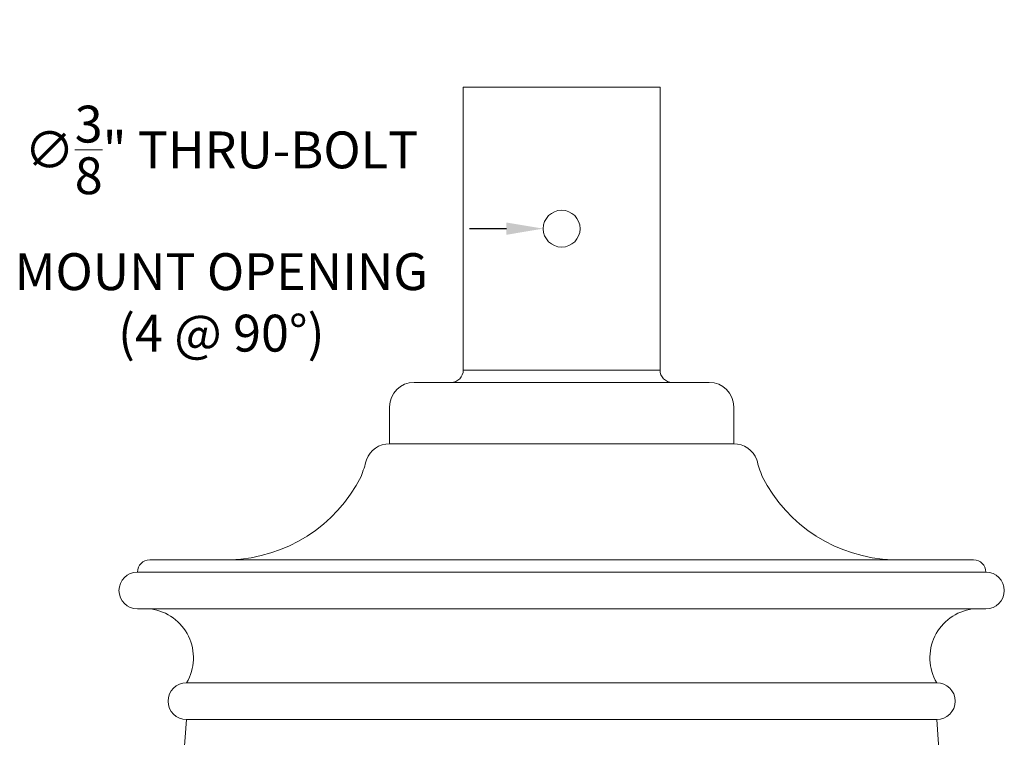
# Model space of a CAD drawing. Extents: x -30 to 67, y -66 to 39.
# Drawn here: x 36 to 46, y -36 to -28 of the extents above; entities that cross this region are included whole.
import ezdxf

# ---------------------------------------------------------------- set-up
doc = ezdxf.new("R2010")
doc.units = 0
doc.header["$LTSCALE"] = 0.1
doc.header["$MEASUREMENT"] = 0
doc.layers.get('0').update_dxf_attribs({"linetype": 'CONTINUOUS', "lineweight": 15})
doc.layers.get('DEFPOINTS').update_dxf_attribs({"linetype": 'CONTINUOUS'})
doc.layers.add('Text', color=7, linetype='CONTINUOUS', lineweight=15)
doc.styles.add('ROMAND', font='romand.shx', dxfattribs={"oblique": 15})
doc.dimstyles.new('ROMAND', dxfattribs={"dimscale": 6, "dimtxt": 0.125, "dimasz": 0.125, "dimexe": 0.0625, "dimexo": 0.0625, "dimgap": 0.0625, "dimtad": 0, "dimtih": 1, "dimtoh": 1, "dimdec": 3, "dimzin": 0, "dimdsep": 46, "dimlunit": 4, "dimtxsty": 'ROMAND', "dimcen": 0, "dimadec": 0, "dimazin": 0, "dimtfac": 1, "dimtdec": 3, "dimtofl": 0, "dimtmove": 0, "dimatfit": 3, "dimfxl": 0, "dimtolj": 1, "dimtzin": 0, "dimarcsym": 0})

# ---------------------------------------------------------------- blocks, each defined once
blk = doc.blocks.new('*D27')
at = {"layer": 'DEFPOINTS', "color": 0}
for p in [(40.977, -30.389), (41.289, -30.389)]:
    blk.add_point(p, dxfattribs=at)
at = {"layer": 'Text', "color": 0, "lineweight": -2}
blk.add_line((40.227, -30.389), (40.602, -30.389), dxfattribs=at)
at = {"layer": 'Text', "color": 0}
blk.add_solid([(40.602, -30.327), (40.602, -30.452), (40.977, -30.389)], dxfattribs=at)
at = {"layer": 'Text', "color": 0, "insert": (37.704, -30.389), "char_height": 0.375, "attachment_point": 5, "style": 'ROMAND'}
blk.add_mtext('\\A1;∅{\\H1.000000x;\\S3/8;}" THRU-BOLT\\PMOUNT OPENING \\P(4 @ 90%%D)', dxfattribs=at)

msp = doc.modelspace()

# ---------------------------------------------------------------- linework, layer by layer
for p, q in [((40.1641, -28.952), (42.1641, -28.952)), ((40.1641, -31.827), (42.1641, -31.827)), ((39.6641, -31.952), (42.6641, -31.952)), ((39.4141, -32.202), (39.4141, -32.577)), ((42.9141, -32.202), (42.9141, -32.577)), ((39.4141, -32.577), (42.9141, -32.577)), ((36.9766, -33.7562), (45.3516, -33.7562)), ((36.8516, -33.8812), (45.4766, -33.8812)), ((36.8516, -34.2562), (45.4766, -34.2562)), ((37.3516, -35.0062), (44.9766, -35.0062)), ((37.3516, -35.3812), (36.7265, -43.6312)), ((37.3516, -35.3812), (44.9766, -35.3812)), ((44.9766, -35.3812), (45.6017, -43.6312))]:
    msp.add_line(p, q)
msp.add_lwpolyline([(40.1641, -31.827), (40.1641, -28.952), (42.1641, -28.952), (42.1641, -31.827)])
msp.add_circle((41.1641, -30.3895), 0.1875)
for centre, radius, start, end in [((40.0391, -31.827), 0.125, 270, 0), ((42.2891, -31.827), 0.125, 180, 270), ((39.6641, -32.202), 0.25, 90, 180), ((42.6641, -32.202), 0.25, 0, 90), ((39.4141, -32.827), 0.25, 90, 159.41307), ((42.9141, -32.827), 0.25, 20.58693, 90), ((37.7171, -32.3632), 1.5104, 338.77934, 345.59001), ((44.611, -32.3632), 1.5104, 194.40999, 201.22066), ((37.7468, -32.2121), 1.5449, 271.913, 333.15086), ((44.5814, -32.2121), 1.5449, 206.84914, 268.087), ((36.9766, -33.8812), 0.125, 90, 180), ((45.3516, -33.8812), 0.125, 0, 90), ((36.8516, -34.0687), 0.1875, 90, 270), ((45.4766, -34.0687), 0.1875, 270, 90), ((36.9199, -34.7524), 0.5008, 329.54359, 82.16345), ((45.4083, -34.7524), 0.5008, 97.83655, 210.45641), ((37.3516, -35.1937), 0.1875, 90, 270), ((44.9766, -35.1937), 0.1875, 270, 90)]:
    msp.add_arc(centre, radius, start, end)

# ---------------------------------------------------------------- dimensions: what is measured, and where the dimension line sits
at = {"layer": 'Text'}
dim = msp.add_diameter_dim_2p(p1=(41.2890908118, -30.3894792734), p2=(40.9765908118, -30.3894792734), text='<> THRU-BOLT\\PMOUNT OPENING \\P(4 @ 90%%D)', dimstyle='ROMAND', override={"dimscale": 3}, dxfattribs=at)
dim.commit()
dim.dimension.update_dxf_attribs({"geometry": '*D27', "text_midpoint": (37.7039028372, -30.3894792734)})

doc.saveas('drawing.dxf')
